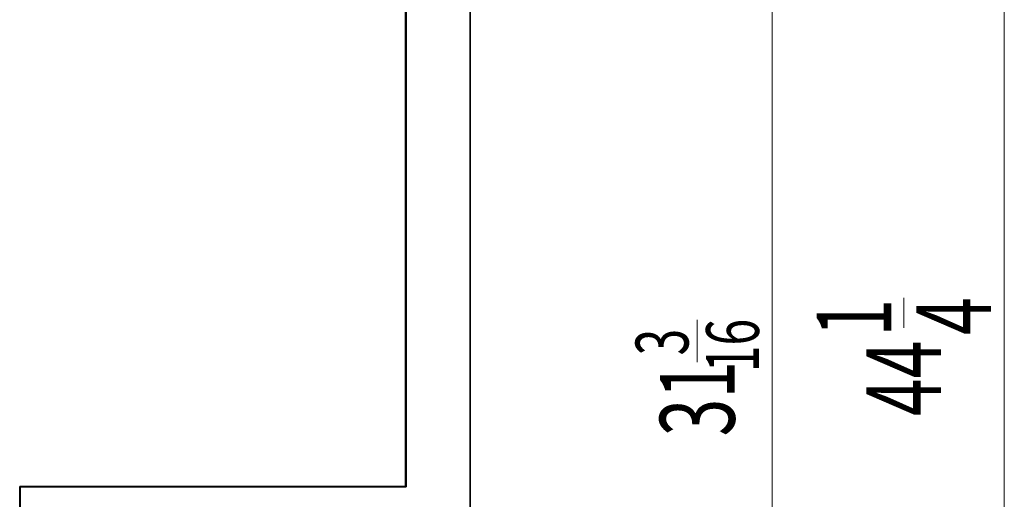
# Model space of a CAD drawing. Extents: x 48 to 261, y -289 to -12.
# Drawn here: x 104 to 159, y -240 to -213 of the extents above; entities that cross this region are included whole.
import ezdxf

# ---------------------------------------------------------------- set-up
doc = ezdxf.new("R2010")
doc.units = 0
doc.header["$MEASUREMENT"] = 0
doc.layers.add('Layer 1', color=7, linetype='Continuous')

# ---------------------------------------------------------------- blocks, each defined once
blk = doc.blocks.new('block 919')
at = {"layer": 'Layer 1', "color": 7, "lineweight": 35, "true_color": 0xffffff}
blk.add_lwpolyline([(125.382, -233.981), (125.382, -239.055)], dxfattribs=at)
blk = doc.blocks.new('block 931')
at = {"layer": 'Layer 1', "color": 7, "lineweight": 35, "true_color": 0xffffff}
blk.add_lwpolyline([(125.382, -239.455), (125.382, -206.792)], dxfattribs=at)
blk = doc.blocks.new('block 936')
at = {"layer": 'Layer 1', "color": 7, "lineweight": 35, "true_color": 0xffffff}
blk.add_lwpolyline([(103.687, -239.487), (103.687, -259.229)], dxfattribs=at)
blk = doc.blocks.new('block 937')
at = {"layer": 'Layer 1', "color": 7, "lineweight": 35, "true_color": 0xffffff}
blk.add_lwpolyline([(103.687, -239.487), (125.382, -239.487)], dxfattribs=at)
blk = doc.blocks.new('block 954')
at = {"layer": 'Layer 1', "color": 7, "lineweight": 35, "true_color": 0xffffff}
blk.add_lwpolyline([(128.985, -205.855), (128.985, -242.978)], dxfattribs=at)
blk = doc.blocks.new('block 955')
at = {"layer": 'Layer 1', "color": 7, "lineweight": 35, "true_color": 0xffffff}
blk.add_lwpolyline([(128.985, -263.617), (128.985, -205.855)], dxfattribs=at)
blk = doc.blocks.new('block 1501')
at = {"layer": 'Layer 1', "color": 7, "lineweight": 35, "true_color": 0xffffff}
blk.add_lwpolyline([(125.382, -205.911), (125.382, -239.487)], dxfattribs=at)
blk = doc.blocks.new('block 1517')
at = {"layer": 'Layer 1', "color": 7, "lineweight": 35, "true_color": 0xffffff}
blk.add_lwpolyline([(103.655, -239.455), (103.655, -260.11)], dxfattribs=at)
blk = doc.blocks.new('block 1518')
at = {"layer": 'Layer 1', "color": 7, "lineweight": 35, "true_color": 0xffffff}
blk.add_lwpolyline([(103.655, -239.455), (125.35, -239.455)], dxfattribs=at)
blk = doc.blocks.new('block 1519')
at = {"layer": 'Layer 1', "color": 7, "lineweight": 35, "true_color": 0xffffff}
blk.add_lwpolyline([(125.35, -205.911), (125.35, -239.455)], dxfattribs=at)
blk = doc.blocks.new('block 2770')
at = {"layer": 'Layer 1', "color": 93, "lineweight": 9, "true_color": 0x69bd45}
blk.add_lwpolyline([(145.979, -264.89), (145.979, -201.452)], dxfattribs=at)
blk = doc.blocks.new('block 2785')
at = {"layer": 'Layer 1', "color": 93, "lineweight": 9, "true_color": 0x69bd45}
blk.add_lwpolyline([(159.028, -276.982), (159.028, -186.986)], dxfattribs=at)
blk = doc.blocks.new('block 2842')
at = {"layer": 'Layer 1', "color": 2, "true_color": 0xf6eb12, "insert": (143.863, -236.646), "char_height": 4.20302, "attachment_point": 7, "rotation": 90}
blk.add_mtext('\\fMyriad Pro|b0|i0|c0|p34;\\W0.667;31', dxfattribs=at)
blk = doc.blocks.new('block 2843')
at = {"layer": 'Layer 1', "color": 2, "true_color": 0xf6eb12, "insert": (141.266, -232.097), "char_height": 2.972, "attachment_point": 7, "rotation": 90}
blk.add_mtext('\\fMyriad Pro|b0|i0|c0|p34;\\W0.667;3', dxfattribs=at)
blk = doc.blocks.new('block 2844')
at = {"layer": 'Layer 1', "color": 2, "true_color": 0xf6eb12, "insert": (145.229, -233.043), "char_height": 2.972, "attachment_point": 7, "rotation": 90}
blk.add_mtext('\\fMyriad Pro|b0|i0|c0|p34;\\W0.667;16', dxfattribs=at)
blk = doc.blocks.new('block 2845')
at = {"layer": 'Layer 1', "color": 2, "lineweight": 9, "true_color": 0xf6eb12}
blk.add_lwpolyline([(141.761, -232.478), (141.761, -230.099)], dxfattribs=at)
blk = doc.blocks.new('block 2854')
at = {"layer": 'Layer 1', "color": 2, "true_color": 0xf6eb12, "insert": (155.476, -235.51), "char_height": 4.20302, "attachment_point": 7, "rotation": 90}
blk.add_mtext('\\fMyriad Pro|b0|i0|c0|p34;\\W0.667;44', dxfattribs=at)
blk = doc.blocks.new('block 2855')
at = {"layer": 'Layer 1', "color": 2, "true_color": 0xf6eb12, "insert": (152.674, -231.043), "char_height": 4.20302, "attachment_point": 7, "rotation": 90}
blk.add_mtext('\\fMyriad Pro|b0|i0|c0|p34;\\W0.667;1', dxfattribs=at)
blk = doc.blocks.new('block 2856')
at = {"layer": 'Layer 1', "color": 2, "true_color": 0xf6eb12, "insert": (158.279, -230.944), "char_height": 4.20302, "attachment_point": 7, "rotation": 90}
blk.add_mtext('\\fMyriad Pro|b0|i0|c0|p34;\\W0.667;4', dxfattribs=at)
blk = doc.blocks.new('block 2857')
at = {"layer": 'Layer 1', "color": 2, "lineweight": 9, "true_color": 0xf6eb12}
blk.add_lwpolyline([(153.374, -230.542), (153.374, -228.86)], dxfattribs=at)

msp = doc.modelspace()

# ---------------------------------------------------------------- block references
at = {"layer": 'Layer 1'}
for name in ['block 2785', 'block 2770', 'block 1519', 'block 1501', 'block 954', 'block 955', 'block 931', 'block 2855', 'block 2857', 'block 2856', 'block 2845', 'block 2844', 'block 2843', 'block 2854', 'block 2842', 'block 919', 'block 1517', 'block 1518', 'block 936', 'block 937']:
    msp.add_blockref(name, (0, 0), dxfattribs=at)

doc.saveas('drawing.dxf')
